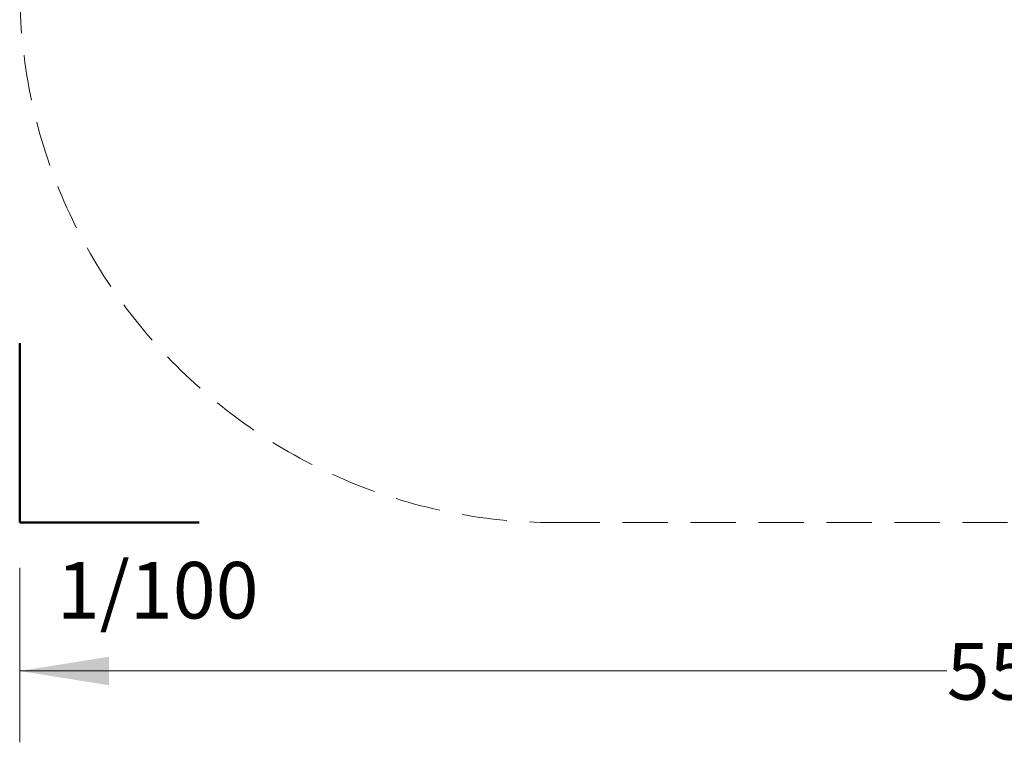
# Model space of a CAD drawing. Units: millimetres. Extents: x 201 to 841, y 231 to 725.
# Drawn here: x 235 to 511, y 231 to 433 of the extents above; entities that cross this region are included whole.
import ezdxf

# ---------------------------------------------------------------- set-up
doc = ezdxf.new("R2010")
doc.units = ezdxf.units.MM
doc.header["$LTSCALE"] = 100
doc.linetypes.add('HIDDEN', pattern=[0.1905, 0.127, -0.0635])
doc.styles.add('SLDTEXTSTYLE0', font='TXT', dxfattribs={"width": 0.75})
doc.styles.add('SLDTEXTSTYLE1', font='TXT', dxfattribs={"width": 0.605})
doc.dimstyles.new('SLDDIMSTYLE1', dxfattribs={"dimtxt": 15.875, "dimasz": 25, "dimexe": 0, "dimexo": 0.0625, "dimgap": 3.96875, "dimtad": 0, "dimtih": 1, "dimtoh": 1, "dimdec": 0, "dimrnd": 1e-09, "dimzin": 12, "dimdsep": 46, "dimtxsty": 'SLDTEXTSTYLE0', "dimsah": 1, "dimcen": 0.09, "dimadec": 0, "dimazin": 3, "dimtfac": 1, "dimtdec": 0, "dimtofl": 0, "dimtmove": 0, "dimatfit": 3, "dimfxl": 0, "dimfrac": 2, "dimtolj": 1, "dimtzin": 12, "dimarcsym": 0})

# ---------------------------------------------------------------- blocks, each defined once
blk = doc.blocks.new('_D_1')
at = {"color": 7, "linetype": 'Continuous', "lineweight": 18}
for p, q in [((235.12, 279.48), (235.12, 230.54)), ((790.18, 279.48), (790.18, 230.54)), ((235.12, 250.54), (495.05, 250.54)), ((790.18, 250.54), (530.24, 250.54))]:
    blk.add_line(p, q, dxfattribs=at)
for points in [[(235.12, 250.54), (260.12, 246.54), (260.12, 254.54)], [(790.18, 250.54), (765.18, 254.54), (765.18, 246.54)]]:
    blk.add_solid(points, dxfattribs=at)
at = {"color": 7, "linetype": 'Continuous', "lineweight": 18, "insert": (495.05, 258.39), "char_height": 15.875, "attachment_point": 1, "style": 'SLDTEXTSTYLE0'}
blk.add_mtext('555', dxfattribs=at)

msp = doc.modelspace()

# ---------------------------------------------------------------- linework, layer by layer
at = {"color": 7, "linetype": 'Continuous', "lineweight": 50}
for p, q in [((235.12, 292.18), (235.12, 342.48)), ((285.42, 292.18), (235.12, 292.18))]:
    msp.add_line(p, q, dxfattribs=at)
at = {"color": 7, "linetype": 'HIDDEN', "lineweight": 18}
msp.add_line((385.12, 292.18), (640.18, 292.18), dxfattribs=at)
msp.add_arc((385.12, 442.18), 150, 180, 270, dxfattribs=at)

# ---------------------------------------------------------------- texts
at = {"color": 7, "linetype": 'Continuous', "lineweight": 0, "insert": (273.8, 281.13), "char_height": 15.875, "attachment_point": 2, "style": 'SLDTEXTSTYLE1'}
msp.add_mtext('1/100', dxfattribs=at)

# ---------------------------------------------------------------- dimensions: what is measured, and where the dimension line sits
at = {"color": 7, "linetype": 'Continuous', "lineweight": 18}
dim = msp.add_linear_dim(base=(235.12, 250.54), p1=(790.18, 292.18), p2=(235.12, 292.18), dimstyle='SLDDIMSTYLE1', dxfattribs=at)
dim.commit()
dim.dimension.update_dxf_attribs({"geometry": '_D_1', "text_midpoint": (512.65, 250.54), "dimtype": 160})

doc.saveas('drawing.dxf')
